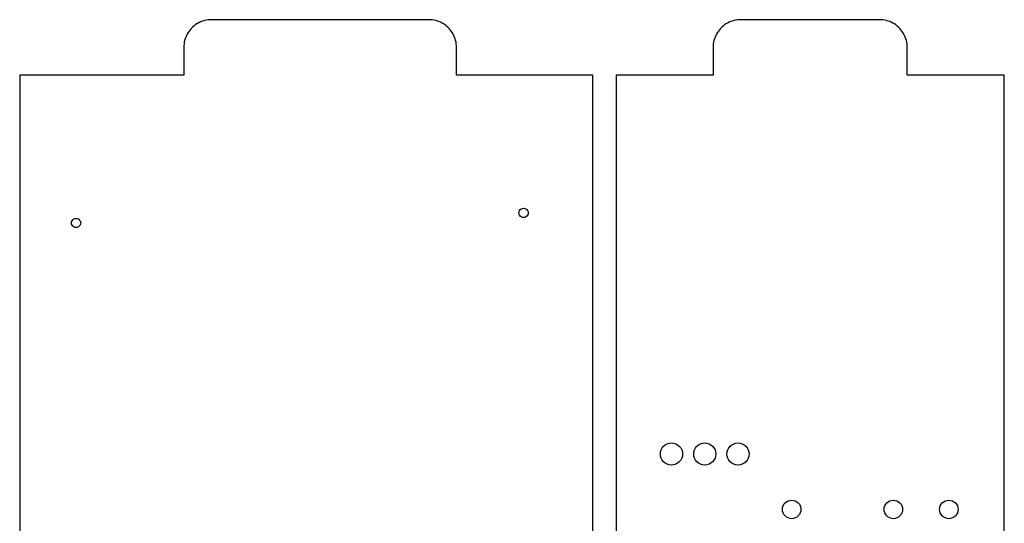
# Model space of a CAD drawing. Units: metres. Extents: x 10 to 214, y -112 to 112.
# Drawn here: x 108 to 214, y 58 to 112 of the extents above; entities that cross this region are included whole.
import ezdxf

# ---------------------------------------------------------------- set-up
doc = ezdxf.new("R2010")
doc.units = ezdxf.units.M

msp = doc.modelspace()

# ---------------------------------------------------------------- linework, layer by layer
for p, q in [((127.323, 111.853), (127.146, 111.789)), ((127.504, 111.906), (127.323, 111.853)), ((127.688, 111.947), (127.504, 111.906)), ((127.874, 111.976), (127.688, 111.947)), ((128.062, 111.994), (127.874, 111.976)), ((128.25, 112), (128.062, 111.994)), ((151.75, 112), (128.25, 112)), ((151.938, 111.994), (151.75, 112)), ((152.126, 111.976), (151.938, 111.994)), ((152.312, 111.947), (152.126, 111.976)), ((152.496, 111.906), (152.312, 111.947)), ((152.677, 111.853), (152.496, 111.906)), ((152.854, 111.789), (152.677, 111.853)), ((184.573, 111.853), (184.396, 111.789)), ((184.754, 111.906), (184.573, 111.853)), ((184.938, 111.947), (184.754, 111.906)), ((185.124, 111.976), (184.938, 111.947)), ((185.312, 111.994), (185.124, 111.976)), ((185.5, 112), (185.312, 111.994)), ((200.5, 112), (185.5, 112)), ((200.688, 111.994), (200.5, 112)), ((200.876, 111.976), (200.688, 111.994)), ((201.062, 111.947), (200.876, 111.976)), ((201.246, 111.906), (201.062, 111.947)), ((201.427, 111.853), (201.246, 111.906)), ((201.604, 111.789), (201.427, 111.853)), ((125.823, 110.763), (125.717, 110.607)), ((125.938, 110.912), (125.823, 110.763)), ((126.063, 111.054), (125.938, 110.912)), ((126.196, 111.187), (126.063, 111.054)), ((126.338, 111.312), (126.196, 111.187)), ((126.487, 111.427), (126.338, 111.312)), ((126.643, 111.533), (126.487, 111.427)), ((126.805, 111.629), (126.643, 111.533)), ((126.973, 111.714), (126.805, 111.629)), ((127.146, 111.789), (126.973, 111.714)), ((153.027, 111.714), (152.854, 111.789)), ((153.195, 111.629), (153.027, 111.714)), ((153.357, 111.533), (153.195, 111.629)), ((153.513, 111.427), (153.357, 111.533)), ((153.662, 111.312), (153.513, 111.427)), ((153.804, 111.187), (153.662, 111.312)), ((153.937, 111.054), (153.804, 111.187)), ((154.062, 110.912), (153.937, 111.054)), ((154.177, 110.763), (154.062, 110.912)), ((154.283, 110.607), (154.177, 110.763)), ((183.073, 110.763), (182.967, 110.607)), ((183.188, 110.912), (183.073, 110.763)), ((183.313, 111.054), (183.188, 110.912)), ((183.446, 111.187), (183.313, 111.054)), ((183.588, 111.312), (183.446, 111.187)), ((183.737, 111.427), (183.588, 111.312)), ((183.893, 111.533), (183.737, 111.427)), ((184.055, 111.629), (183.893, 111.533)), ((184.223, 111.714), (184.055, 111.629)), ((184.396, 111.789), (184.223, 111.714)), ((201.777, 111.714), (201.604, 111.789)), ((201.945, 111.629), (201.777, 111.714)), ((202.107, 111.533), (201.945, 111.629)), ((202.263, 111.427), (202.107, 111.533)), ((202.412, 111.312), (202.263, 111.427)), ((202.554, 111.187), (202.412, 111.312)), ((202.687, 111.054), (202.554, 111.187)), ((202.812, 110.912), (202.687, 111.054)), ((202.927, 110.763), (202.812, 110.912)), ((203.033, 110.607), (202.927, 110.763)), ((125.344, 109.746), (125.303, 109.562)), ((125.397, 109.927), (125.344, 109.746)), ((125.461, 110.104), (125.397, 109.927)), ((125.536, 110.277), (125.461, 110.104)), ((125.621, 110.445), (125.536, 110.277)), ((125.717, 110.607), (125.621, 110.445)), ((154.379, 110.445), (154.283, 110.607)), ((154.464, 110.277), (154.379, 110.445)), ((154.539, 110.104), (154.464, 110.277)), ((154.603, 109.927), (154.539, 110.104)), ((154.656, 109.746), (154.603, 109.927)), ((154.697, 109.562), (154.656, 109.746)), ((182.594, 109.746), (182.553, 109.562)), ((182.647, 109.927), (182.594, 109.746)), ((182.711, 110.104), (182.647, 109.927)), ((182.786, 110.277), (182.711, 110.104)), ((182.871, 110.445), (182.786, 110.277)), ((182.967, 110.607), (182.871, 110.445)), ((203.129, 110.445), (203.033, 110.607)), ((203.214, 110.277), (203.129, 110.445)), ((203.289, 110.104), (203.214, 110.277)), ((203.353, 109.927), (203.289, 110.104)), ((203.406, 109.746), (203.353, 109.927)), ((203.447, 109.562), (203.406, 109.746)), ((125.256, 109.188), (125.25, 109)), ((125.25, 109), (125.25, 106)), ((125.274, 109.376), (125.256, 109.188)), ((125.303, 109.562), (125.274, 109.376)), ((154.726, 109.376), (154.697, 109.562)), ((154.744, 109.188), (154.726, 109.376)), ((154.75, 109), (154.744, 109.188)), ((154.75, 106), (154.75, 109)), ((182.506, 109.188), (182.5, 109)), ((182.5, 109), (182.5, 106)), ((182.524, 109.376), (182.506, 109.188)), ((182.553, 109.562), (182.524, 109.376)), ((203.476, 109.376), (203.447, 109.562)), ((203.494, 109.188), (203.476, 109.376)), ((203.5, 109), (203.494, 109.188)), ((203.5, 106), (203.5, 109)), ((125.25, 106), (107.5, 106)), ((107.5, 106), (107.5, -106)), ((169.5, 106), (154.75, 106)), ((169.5, -106), (169.5, 106)), ((182.5, 106), (172, 106)), ((172, 106), (172, -106)), ((214, 106), (203.5, 106)), ((214, -106), (214, 106)), ((161.871, 91.5759), (162, 91.5929)), ((162, 91.5929), (162.129, 91.5759)), ((161.5, 91.0929), (161.517, 91.2223)), ((161.517, 90.9635), (161.5, 91.0929)), ((161.517, 91.2223), (161.567, 91.3429)), ((161.567, 90.8429), (161.517, 90.9635)), ((161.567, 91.3429), (161.646, 91.4465)), ((161.646, 90.7393), (161.567, 90.8429)), ((161.646, 91.4465), (161.75, 91.5259)), ((161.75, 90.6599), (161.646, 90.7393)), ((161.75, 91.5259), (161.871, 91.5759)), ((161.871, 90.6099), (161.75, 90.6599)), ((162, 90.5929), (161.871, 90.6099)), ((162.129, 90.6099), (162, 90.5929)), ((162.129, 91.5759), (162.25, 91.5259)), ((162.25, 90.6599), (162.129, 90.6099)), ((162.25, 91.5259), (162.354, 91.4465)), ((162.354, 90.7393), (162.25, 90.6599)), ((162.354, 91.4465), (162.433, 91.3429)), ((162.433, 90.8429), (162.354, 90.7393)), ((162.433, 91.3429), (162.483, 91.2223)), ((162.483, 90.9635), (162.433, 90.8429)), ((162.483, 91.2223), (162.5, 91.0929)), ((162.5, 91.0929), (162.483, 90.9635)), ((113.097, 90), (113.114, 90.1294)), ((113.114, 89.8706), (113.097, 90)), ((113.114, 90.1294), (113.164, 90.25)), ((113.164, 89.75), (113.114, 89.8706)), ((113.164, 90.25), (113.244, 90.3535)), ((113.244, 89.6465), (113.164, 89.75)), ((113.244, 90.3535), (113.347, 90.433)), ((113.347, 89.567), (113.244, 89.6465)), ((113.347, 90.433), (113.468, 90.483)), ((113.468, 89.517), (113.347, 89.567)), ((113.468, 90.483), (113.597, 90.5)), ((113.597, 89.5), (113.468, 89.517)), ((113.597, 90.5), (113.727, 90.483)), ((113.727, 89.517), (113.597, 89.5)), ((113.727, 90.483), (113.847, 90.433)), ((113.847, 89.567), (113.727, 89.517)), ((113.847, 90.433), (113.951, 90.3535)), ((113.951, 89.6465), (113.847, 89.567)), ((113.951, 90.3535), (114.03, 90.25)), ((114.03, 89.75), (113.951, 89.6465)), ((114.03, 90.25), (114.08, 90.1294)), ((114.08, 89.8706), (114.03, 89.75)), ((114.08, 90.1294), (114.097, 90)), ((114.097, 90), (114.08, 89.8706)), ((177.333, 65.9978), (177.541, 66.1086)), ((177.541, 66.1086), (177.766, 66.1769)), ((177.766, 66.1769), (178, 66.2)), ((178, 66.2), (178.234, 66.1769)), ((178.234, 66.1769), (178.459, 66.1086)), ((178.459, 66.1086), (178.667, 65.9978)), ((180.933, 65.9978), (181.141, 66.1086)), ((181.141, 66.1086), (181.366, 66.1769)), ((181.366, 66.1769), (181.6, 66.2)), ((181.6, 66.2), (181.834, 66.1769)), ((181.834, 66.1769), (182.059, 66.1086)), ((182.059, 66.1086), (182.267, 65.9978)), ((184.533, 65.9978), (184.741, 66.1086)), ((184.741, 66.1086), (184.966, 66.1769)), ((184.966, 66.1769), (185.2, 66.2)), ((185.2, 66.2), (185.434, 66.1769)), ((185.434, 66.1769), (185.659, 66.1086)), ((185.659, 66.1086), (185.867, 65.9978)), ((176.8, 65), (176.823, 65.2341)), ((176.823, 64.7659), (176.8, 65)), ((176.823, 65.2341), (176.891, 65.4592)), ((176.891, 65.4592), (177.002, 65.6667)), ((177.002, 65.6667), (177.151, 65.8485)), ((177.151, 65.8485), (177.333, 65.9978)), ((178.667, 65.9978), (178.849, 65.8485)), ((178.849, 65.8485), (178.998, 65.6667)), ((178.998, 65.6667), (179.109, 65.4592)), ((179.109, 65.4592), (179.177, 65.2341)), ((179.177, 65.2341), (179.2, 65)), ((179.2, 65), (179.177, 64.7659)), ((180.4, 65), (180.423, 65.2341)), ((180.423, 64.7659), (180.4, 65)), ((180.423, 65.2341), (180.491, 65.4592)), ((180.491, 65.4592), (180.602, 65.6667)), ((180.602, 65.6667), (180.751, 65.8485)), ((180.751, 65.8485), (180.933, 65.9978)), ((182.267, 65.9978), (182.449, 65.8485)), ((182.449, 65.8485), (182.598, 65.6667)), ((182.598, 65.6667), (182.709, 65.4592)), ((182.709, 65.4592), (182.777, 65.2341)), ((182.777, 65.2341), (182.8, 65)), ((182.8, 65), (182.777, 64.7659)), ((184, 65), (184.023, 65.2341)), ((184.023, 64.7659), (184, 65)), ((184.023, 65.2341), (184.091, 65.4592)), ((184.091, 65.4592), (184.202, 65.6667)), ((184.202, 65.6667), (184.351, 65.8485)), ((184.351, 65.8485), (184.533, 65.9978)), ((185.867, 65.9978), (186.049, 65.8485)), ((186.049, 65.8485), (186.198, 65.6667)), ((186.198, 65.6667), (186.309, 65.4592)), ((186.309, 65.4592), (186.377, 65.2341)), ((186.377, 65.2341), (186.4, 65)), ((186.4, 65), (186.377, 64.7659)), ((176.891, 64.5408), (176.823, 64.7659)), ((177.002, 64.3333), (176.891, 64.5408)), ((177.151, 64.1515), (177.002, 64.3333)), ((177.333, 64.0022), (177.151, 64.1515)), ((177.541, 63.8914), (177.333, 64.0022)), ((178.667, 64.0022), (178.459, 63.8914)), ((178.849, 64.1515), (178.667, 64.0022)), ((178.998, 64.3333), (178.849, 64.1515)), ((179.109, 64.5408), (178.998, 64.3333)), ((179.177, 64.7659), (179.109, 64.5408)), ((180.491, 64.5408), (180.423, 64.7659)), ((180.602, 64.3333), (180.491, 64.5408)), ((180.751, 64.1515), (180.602, 64.3333)), ((180.933, 64.0022), (180.751, 64.1515)), ((181.141, 63.8914), (180.933, 64.0022)), ((182.267, 64.0022), (182.059, 63.8914)), ((182.449, 64.1515), (182.267, 64.0022)), ((182.598, 64.3333), (182.449, 64.1515)), ((182.709, 64.5408), (182.598, 64.3333)), ((182.777, 64.7659), (182.709, 64.5408)), ((184.091, 64.5408), (184.023, 64.7659)), ((184.202, 64.3333), (184.091, 64.5408)), ((184.351, 64.1515), (184.202, 64.3333)), ((184.533, 64.0022), (184.351, 64.1515)), ((184.741, 63.8914), (184.533, 64.0022)), ((185.867, 64.0022), (185.659, 63.8914)), ((186.049, 64.1515), (185.867, 64.0022)), ((186.198, 64.3333), (186.049, 64.1515)), ((186.309, 64.5408), (186.198, 64.3333)), ((186.377, 64.7659), (186.309, 64.5408)), ((177.766, 63.8231), (177.541, 63.8914)), ((178, 63.8), (177.766, 63.8231)), ((178.234, 63.8231), (178, 63.8)), ((178.459, 63.8914), (178.234, 63.8231)), ((181.366, 63.8231), (181.141, 63.8914)), ((181.6, 63.8), (181.366, 63.8231)), ((181.834, 63.8231), (181.6, 63.8)), ((182.059, 63.8914), (181.834, 63.8231)), ((184.966, 63.8231), (184.741, 63.8914)), ((185.2, 63.8), (184.966, 63.8231)), ((185.434, 63.8231), (185.2, 63.8)), ((185.659, 63.8914), (185.434, 63.8231)), ((190.169, 59.5556), (190.293, 59.7071)), ((190.293, 59.7071), (190.444, 59.8315)), ((190.444, 59.8315), (190.617, 59.9239)), ((190.617, 59.9239), (190.805, 59.9808)), ((190.805, 59.9808), (191, 60)), ((191, 60), (191.195, 59.9808)), ((191.195, 59.9808), (191.383, 59.9239)), ((191.383, 59.9239), (191.556, 59.8315)), ((191.556, 59.8315), (191.707, 59.7071)), ((191.707, 59.7071), (191.831, 59.5556)), ((201.169, 59.5556), (201.293, 59.7071)), ((201.293, 59.7071), (201.444, 59.8315)), ((201.444, 59.8315), (201.617, 59.9239)), ((201.617, 59.9239), (201.805, 59.9808)), ((201.805, 59.9808), (202, 60)), ((202, 60), (202.195, 59.9808)), ((202.195, 59.9808), (202.383, 59.9239)), ((202.383, 59.9239), (202.556, 59.8315)), ((202.556, 59.8315), (202.707, 59.7071)), ((202.707, 59.7071), (202.831, 59.5556)), ((207.169, 59.5555), (207.293, 59.7071)), ((207.293, 59.7071), (207.444, 59.8315)), ((207.444, 59.8315), (207.617, 59.9239)), ((207.617, 59.9239), (207.805, 59.9808)), ((207.805, 59.9808), (208, 60)), ((208, 60), (208.195, 59.9808)), ((208.195, 59.9808), (208.383, 59.9239)), ((208.383, 59.9239), (208.556, 59.8315)), ((208.556, 59.8315), (208.707, 59.7071)), ((208.707, 59.7071), (208.831, 59.5555)), ((190, 59), (190.019, 59.1951)), ((190.019, 58.8049), (190, 59)), ((190.019, 59.1951), (190.076, 59.3827)), ((190.076, 58.6173), (190.019, 58.8049)), ((190.076, 59.3827), (190.169, 59.5556)), ((190.169, 58.4444), (190.076, 58.6173)), ((191.831, 59.5556), (191.924, 59.3827)), ((191.924, 58.6173), (191.831, 58.4444)), ((191.924, 59.3827), (191.981, 59.1951)), ((191.981, 58.8049), (191.924, 58.6173)), ((191.981, 59.1951), (192, 59)), ((192, 59), (191.981, 58.8049)), ((201, 59), (201.019, 59.1951)), ((201.019, 58.8049), (201, 59)), ((201.019, 59.1951), (201.076, 59.3827)), ((201.076, 58.6173), (201.019, 58.8049)), ((201.076, 59.3827), (201.169, 59.5556)), ((201.169, 58.4444), (201.076, 58.6173)), ((202.831, 59.5556), (202.924, 59.3827)), ((202.924, 58.6173), (202.831, 58.4444)), ((202.924, 59.3827), (202.981, 59.1951)), ((202.981, 58.8049), (202.924, 58.6173)), ((202.981, 59.1951), (203, 59)), ((203, 59), (202.981, 58.8049)), ((207, 59), (207.019, 59.1951)), ((207.019, 58.8049), (207, 59)), ((207.019, 59.1951), (207.076, 59.3827)), ((207.076, 58.6173), (207.019, 58.8049)), ((207.076, 59.3827), (207.169, 59.5555)), ((207.169, 58.4444), (207.076, 58.6173)), ((208.831, 59.5555), (208.924, 59.3827)), ((208.924, 58.6173), (208.831, 58.4444)), ((208.924, 59.3827), (208.981, 59.1951)), ((208.981, 58.8049), (208.924, 58.6173)), ((208.981, 59.1951), (209, 59)), ((209, 59), (208.981, 58.8049)), ((190.293, 58.2929), (190.169, 58.4444)), ((190.444, 58.1685), (190.293, 58.2929)), ((190.617, 58.0761), (190.444, 58.1685)), ((190.805, 58.0192), (190.617, 58.0761)), ((191, 58), (190.805, 58.0192)), ((191.195, 58.0192), (191, 58)), ((191.383, 58.0761), (191.195, 58.0192)), ((191.556, 58.1685), (191.383, 58.0761)), ((191.707, 58.2929), (191.556, 58.1685)), ((191.831, 58.4444), (191.707, 58.2929)), ((201.293, 58.2929), (201.169, 58.4444)), ((201.444, 58.1685), (201.293, 58.2929)), ((201.617, 58.0761), (201.444, 58.1685)), ((201.805, 58.0192), (201.617, 58.0761)), ((202, 58), (201.805, 58.0192)), ((202.195, 58.0192), (202, 58)), ((202.383, 58.0761), (202.195, 58.0192)), ((202.556, 58.1685), (202.383, 58.0761)), ((202.707, 58.2929), (202.556, 58.1685)), ((202.831, 58.4444), (202.707, 58.2929)), ((207.293, 58.2929), (207.169, 58.4444)), ((207.444, 58.1685), (207.293, 58.2929)), ((207.617, 58.0761), (207.444, 58.1685)), ((207.805, 58.0192), (207.617, 58.0761)), ((208, 58), (207.805, 58.0192)), ((208.195, 58.0192), (208, 58)), ((208.383, 58.0761), (208.195, 58.0192)), ((208.556, 58.1685), (208.383, 58.0761)), ((208.707, 58.2929), (208.556, 58.1685)), ((208.831, 58.4444), (208.707, 58.2929))]:
    msp.add_line(p, q)

doc.saveas('drawing.dxf')
